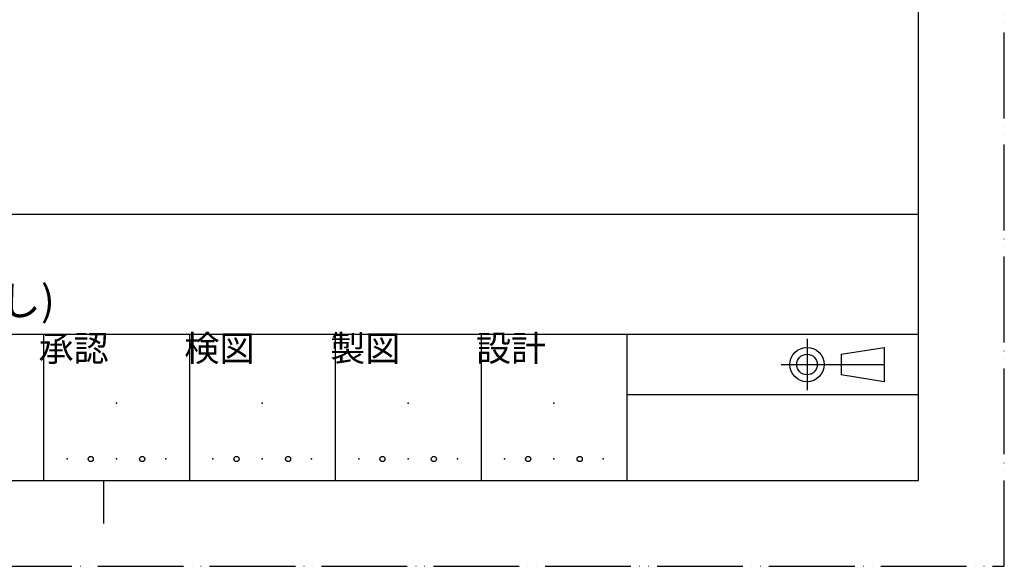
# Model space of a CAD drawing. Units: millimetres. Extents: x 0 to 1050, y 0 to 1485.
# Drawn here: x 476 to 1050, y 0 to 318 of the extents above; entities that cross this region are included whole.
import ezdxf

# ---------------------------------------------------------------- set-up
doc = ezdxf.new("R2010")
doc.units = ezdxf.units.MM
doc.linetypes.add('DOT_CENTER', pattern=[14, 12, -1, 0, -1])
doc.linetypes.add('PHANTOM', pattern=[13, 10, -1, 0, -1, 0, -1])
doc.layers.add('1', color=7, linetype='Continuous')
doc.styles.add('CONVERTER_11', font='MS Mincho.ttf', dxfattribs={"width": 0.89})

# ---------------------------------------------------------------- blocks, each defined once
blk = doc.blocks.new('開示A4')
at = {"layer": '1', "color": 4, "linetype": 'PHANTOM'}
for p, q in [((210, 0), (210, 297)), ((0, 0), (210, 0))]:
    blk.add_line(p, q, dxfattribs=at)
at = {"layer": '1', "color": 7, "linetype": 'Continuous'}
for p, q in [((200, 10), (200, 148.5)), ((25, 41), (200, 41)), ((200, 27), (25, 27)), ((191, 24.7), (196, 25.5)), ((196, 25.5), (196, 21.5)), ((191, 24.7), (191, 22.3)), ((196, 21.5), (191, 22.3)), ((25, 10), (105, 10)), ((105, 10), (200, 10))]:
    blk.add_line(p, q, dxfattribs=at)
at = {"layer": '1', "color": 2, "linetype": 'Continuous'}
for p, q in [((98, 27), (98, 10)), ((115, 27), (115, 10)), ((132, 27), (132, 10)), ((149, 27), (149, 10)), ((166, 27), (166, 10)), ((166, 20), (200, 20)), ((105, 10), (105, 5))]:
    blk.add_line(p, q, dxfattribs=at)
at = {"layer": '1', "color": 2, "linetype": 'DOT_CENTER'}
for p, q in [((187, 26.5), (187, 20.5)), ((184, 23.5), (197, 23.5))]:
    blk.add_line(p, q, dxfattribs=at)
at = {"layer": '1', "color": 7, "linetype": 'Continuous'}
for centre, radius in [((187, 23.5), 2), ((187, 23.5), 1.2), ((103.5, 12.5), 0.3), ((109.5, 12.5), 0.3), ((120.5, 12.5), 0.3), ((126.5, 12.5), 0.3), ((137.5, 12.5), 0.3), ((143.5, 12.5), 0.3), ((154.5, 12.5), 0.3), ((160.5, 12.5), 0.3)]:
    blk.add_circle(centre, radius, dxfattribs=at)
at = {"layer": '1', "color": 4}
for p in [(106.5, 19), (123.5, 19), (140.5, 19), (157.5, 19), (100.75, 12.5), (106.5, 12.5), (112.25, 12.5), (117.75, 12.5), (123.5, 12.5), (129.25, 12.5), (134.75, 12.5), (140.5, 12.5), (146.25, 12.5), (151.75, 12.5), (157.5, 12.5), (163.25, 12.5)]:
    blk.add_point(p, dxfattribs=at)
at = {"layer": '1', "color": 2, "char_height": 3, "attachment_point": 5, "line_spacing_factor": 0.590909, "style": 'CONVERTER_11'}
for s, insert in [('承認', (101.5, 25)), ('検図', (118.5, 25)), ('製図', (135.5, 25)), ('設計', (152.5, 25))]:
    blk.add_mtext(s, dxfattribs=dict(at, insert=insert))

msp = doc.modelspace()

# ---------------------------------------------------------------- block references
at = {"layer": '1', "xscale": 5, "yscale": 5, "zscale": 5}
msp.add_blockref('開示A4', (0, 0), dxfattribs=at)

# ---------------------------------------------------------------- texts
at = {"layer": '1', "color": 7, "insert": (170, 152.5), "char_height": 17.5, "attachment_point": 4, "line_spacing_factor": 0.545455, "style": 'CONVERTER_11'}
msp.add_mtext('吐水口は回転式(角度制限なし)', dxfattribs=at)

doc.saveas('drawing.dxf')
